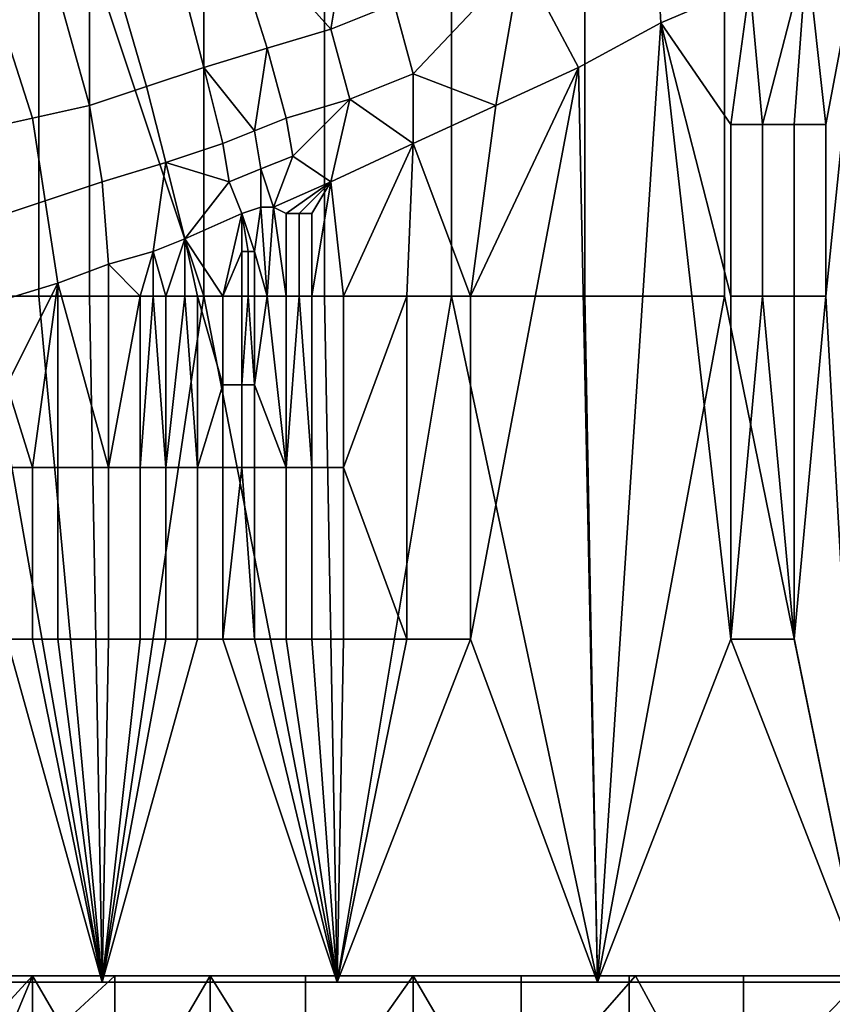
# Model space of a CAD drawing. Extents: x 0 to 0.186, y 0 to 0.323.
# Drawn here: x 0.073 to 0.086, y 0.053 to 0.068 of the extents above; entities that cross this region are included whole.
import ezdxf

# ---------------------------------------------------------------- set-up
doc = ezdxf.new("R2010")
doc.units = 0
doc.layers.add('CHROME_1', color=7, linetype='CONTINUOUS')

msp = doc.modelspace()

# ---------------------------------------------------------------- linework, layer by layer
at = {"layer": 'CHROME_1'}
for points in [[(0.0841, 0.0639, 0.0609), (0.0841, 0.0747, 0.0609), (0.0863, 0.0787, 0.061), (0.0863, 0.0531, 0.061)], [(0.0759, 0.0747, 0.0583), (0.0759, 0.0639, 0.0583), (0.0741, 0.0693, 0.0572)], [(0.0759, 0.0747, 0.0583), (0.0778, 0.0747, 0.0593), (0.0778, 0.0639, 0.0593), (0.0759, 0.0639, 0.0583)], [(0.0778, 0.0747, 0.0593), (0.0798, 0.0747, 0.06), (0.0798, 0.0639, 0.06), (0.0778, 0.0639, 0.0593)], [(0.0798, 0.0747, 0.06), (0.0819, 0.0747, 0.0606), (0.0819, 0.0639, 0.0606), (0.0798, 0.0639, 0.06)], [(0.0819, 0.0747, 0.0606), (0.0841, 0.0747, 0.0609), (0.0841, 0.0639, 0.0609), (0.0819, 0.0639, 0.0606)], [(0.0779, 0.0681, 0.0195), (0.0783, 0.0705, 0.0189), (0.0762, 0.07, 0.0197)], [(0.0779, 0.0681, 0.0195), (0.0789, 0.0685, 0.0191), (0.0783, 0.0705, 0.0189)], [(0.0759, 0.0675, 0.0204), (0.0769, 0.0678, 0.0199), (0.0762, 0.07, 0.0197), (0.0753, 0.0698, 0.0201)], [(0.0762, 0.07, 0.0197), (0.0769, 0.0678, 0.0199), (0.0779, 0.0681, 0.0195)], [(0.0818, 0.0675, 0.0185), (0.0831, 0.0682, 0.0182), (0.083, 0.07, 0.0181), (0.0809, 0.0692, 0.0185)], [(0.0845, 0.0688, 0.0181), (0.083, 0.07, 0.0181), (0.0831, 0.0682, 0.0182)], [(0.0753, 0.0698, 0.0201), (0.0743, 0.0696, 0.0206), (0.075, 0.0672, 0.0209), (0.0759, 0.0675, 0.0204)], [(0.0863, 0.0698, 0.018), (0.0854, 0.0693, 0.018), (0.0857, 0.0666, 0.018)], [(0.0857, 0.0639, 0.018), (0.0863, 0.0698, 0.018), (0.0857, 0.0666, 0.018)], [(0.0863, 0.0531, 0.018), (0.0863, 0.0698, 0.018), (0.0857, 0.0639, 0.018)], [(0.0741, 0.0669, 0.0215), (0.075, 0.0672, 0.0209), (0.0743, 0.0696, 0.0206), (0.0734, 0.0694, 0.0212)], [(0.0734, 0.0694, 0.0212), (0.0724, 0.0692, 0.0218), (0.0732, 0.0667, 0.0222), (0.0741, 0.0669, 0.0215)], [(0.0724, 0.0693, 0.056), (0.0733, 0.0693, 0.0566), (0.0733, 0.0639, 0.0566), (0.0724, 0.0639, 0.056)], [(0.0733, 0.0693, 0.0566), (0.0741, 0.0693, 0.0572), (0.0741, 0.0639, 0.0572), (0.0733, 0.0639, 0.0566)], [(0.0741, 0.0639, 0.0572), (0.0741, 0.0693, 0.0572), (0.0759, 0.0639, 0.0583)], [(0.0854, 0.0693, 0.018), (0.0845, 0.0688, 0.0181), (0.0847, 0.0666, 0.0181)], [(0.0854, 0.0693, 0.018), (0.0847, 0.0666, 0.0181), (0.0852, 0.0666, 0.018)], [(0.0852, 0.0666, 0.018), (0.0857, 0.0666, 0.018), (0.0854, 0.0693, 0.018)], [(0.0723, 0.0665, 0.0228), (0.0732, 0.0667, 0.0222), (0.0724, 0.0692, 0.0218)], [(0.0809, 0.0692, 0.0185), (0.0789, 0.0685, 0.0191), (0.0792, 0.0674, 0.0192)], [(0.0809, 0.0692, 0.0185), (0.0792, 0.0674, 0.0192), (0.0805, 0.0669, 0.0188)], [(0.0818, 0.0675, 0.0185), (0.0809, 0.0692, 0.0185), (0.0805, 0.0669, 0.0188)], [(0.0845, 0.0688, 0.0181), (0.0831, 0.0682, 0.0182), (0.0842, 0.0666, 0.0181)], [(0.0842, 0.0666, 0.0181), (0.0847, 0.0666, 0.0181), (0.0845, 0.0688, 0.0181)], [(0.0792, 0.0674, 0.0192), (0.0789, 0.0685, 0.0191), (0.0779, 0.0681, 0.0195), (0.0782, 0.067, 0.0195)], [(0.0818, 0.0675, 0.0185), (0.0821, 0.0531, 0.0184), (0.0831, 0.0682, 0.0182)], [(0.0821, 0.0531, 0.0184), (0.0842, 0.0585, 0.0181), (0.0831, 0.0682, 0.0182)], [(0.0831, 0.0682, 0.0182), (0.0842, 0.0639, 0.0181), (0.0842, 0.0666, 0.0181)], [(0.0842, 0.0639, 0.0181), (0.0831, 0.0682, 0.0182), (0.0842, 0.0585, 0.0181)], [(0.0782, 0.067, 0.0195), (0.0779, 0.0681, 0.0195), (0.0769, 0.0678, 0.0199), (0.0772, 0.0667, 0.02)], [(0.0767, 0.0665, 0.0202), (0.0769, 0.0678, 0.0199), (0.0759, 0.0675, 0.0204)], [(0.0767, 0.0665, 0.0202), (0.0772, 0.0667, 0.02), (0.0769, 0.0678, 0.0199)], [(0.0762, 0.0663, 0.0204), (0.0759, 0.0675, 0.0204), (0.075, 0.0672, 0.0209), (0.0753, 0.066, 0.021)], [(0.0759, 0.0675, 0.0204), (0.0762, 0.0663, 0.0204), (0.0767, 0.0665, 0.0202)], [(0.0805, 0.0669, 0.0188), (0.0801, 0.0639, 0.0189), (0.0818, 0.0675, 0.0185)], [(0.0801, 0.0639, 0.0189), (0.0801, 0.0585, 0.0189), (0.0818, 0.0675, 0.0185)], [(0.0821, 0.0531, 0.0184), (0.0818, 0.0675, 0.0185), (0.0801, 0.0585, 0.0189)], [(0.0792, 0.0674, 0.0192), (0.0782, 0.067, 0.0195), (0.0792, 0.0663, 0.0192)], [(0.0792, 0.0674, 0.0192), (0.0792, 0.0663, 0.0192), (0.0805, 0.0669, 0.0188)], [(0.0753, 0.066, 0.021), (0.075, 0.0672, 0.0209), (0.0741, 0.0669, 0.0215), (0.0743, 0.0657, 0.0215)], [(0.0772, 0.0667, 0.02), (0.0773, 0.0661, 0.0199), (0.0782, 0.067, 0.0195)], [(0.0773, 0.0661, 0.0199), (0.0779, 0.0657, 0.0197), (0.0782, 0.067, 0.0195)], [(0.0782, 0.067, 0.0195), (0.0779, 0.0657, 0.0197), (0.0792, 0.0663, 0.0192)], [(0.0743, 0.0657, 0.0215), (0.0741, 0.0669, 0.0215), (0.0732, 0.0667, 0.0222), (0.0734, 0.0654, 0.0222)], [(0.0801, 0.0639, 0.0189), (0.0805, 0.0669, 0.0188), (0.0792, 0.0663, 0.0192)], [(0.0734, 0.0654, 0.0222), (0.0732, 0.0667, 0.0222), (0.0723, 0.0665, 0.0228), (0.0725, 0.0651, 0.0229)], [(0.0773, 0.0661, 0.0199), (0.0772, 0.0667, 0.02), (0.0767, 0.0665, 0.0202), (0.0768, 0.0659, 0.0202)], [(0.0768, 0.0659, 0.0202), (0.0767, 0.0665, 0.0202), (0.0762, 0.0663, 0.0204), (0.0763, 0.0657, 0.0204)], [(0.0847, 0.0666, 0.0181), (0.0842, 0.0666, 0.0181), (0.0842, 0.0639, 0.0181), (0.0847, 0.0639, 0.0181)], [(0.0852, 0.0666, 0.018), (0.0847, 0.0666, 0.0181), (0.0847, 0.0639, 0.0181), (0.0852, 0.0639, 0.018)], [(0.0857, 0.0666, 0.018), (0.0852, 0.0666, 0.018), (0.0852, 0.0639, 0.018), (0.0857, 0.0639, 0.018)], [(0.0762, 0.0663, 0.0204), (0.0753, 0.066, 0.021), (0.0763, 0.0657, 0.0204)], [(0.0781, 0.0639, 0.0196), (0.0792, 0.0663, 0.0192), (0.0779, 0.0657, 0.0197)], [(0.0792, 0.0663, 0.0192), (0.0781, 0.0639, 0.0196), (0.0791, 0.0639, 0.0192)], [(0.0801, 0.0639, 0.0189), (0.0792, 0.0663, 0.0192), (0.0791, 0.0639, 0.0192)], [(0.0773, 0.0661, 0.0199), (0.0768, 0.0659, 0.0202), (0.077, 0.0653, 0.0201)], [(0.0779, 0.0657, 0.0197), (0.0773, 0.0661, 0.0199), (0.077, 0.0653, 0.0201)], [(0.0744, 0.0644, 0.0216), (0.0751, 0.0646, 0.0211), (0.0753, 0.066, 0.021), (0.0743, 0.0657, 0.0215)], [(0.0753, 0.066, 0.021), (0.0751, 0.0646, 0.0211), (0.0756, 0.0648, 0.0208)], [(0.0763, 0.0657, 0.0204), (0.0753, 0.066, 0.021), (0.0756, 0.0648, 0.0208)], [(0.0765, 0.0652, 0.0203), (0.0768, 0.0653, 0.0202), (0.0768, 0.0659, 0.0202), (0.0763, 0.0657, 0.0204)], [(0.0768, 0.0659, 0.0202), (0.0768, 0.0653, 0.0202), (0.077, 0.0653, 0.0201)], [(0.0736, 0.0641, 0.0221), (0.0744, 0.0644, 0.0216), (0.0743, 0.0657, 0.0215), (0.0734, 0.0654, 0.0222)], [(0.0763, 0.0657, 0.0204), (0.0756, 0.0648, 0.0208), (0.0765, 0.0652, 0.0203)], [(0.077, 0.0653, 0.0201), (0.0772, 0.0652, 0.02), (0.0779, 0.0657, 0.0197)], [(0.0774, 0.0652, 0.0199), (0.0779, 0.0657, 0.0197), (0.0772, 0.0652, 0.02)], [(0.0779, 0.0657, 0.0197), (0.0774, 0.0652, 0.0199), (0.0776, 0.0652, 0.0198)], [(0.0776, 0.0652, 0.0198), (0.0776, 0.0639, 0.0198), (0.0779, 0.0657, 0.0197)], [(0.0776, 0.0639, 0.0198), (0.0781, 0.0639, 0.0196), (0.0779, 0.0657, 0.0197)], [(0.0726, 0.0638, 0.0229), (0.0736, 0.0641, 0.0221), (0.0734, 0.0654, 0.0222), (0.0725, 0.0651, 0.0229)], [(0.0768, 0.0653, 0.0202), (0.0765, 0.0652, 0.0203), (0.0767, 0.0646, 0.0202)], [(0.0769, 0.0639, 0.0201), (0.0768, 0.0653, 0.0202), (0.0767, 0.0646, 0.0202)], [(0.0768, 0.0653, 0.0202), (0.0769, 0.0639, 0.0201), (0.077, 0.0653, 0.0201)], [(0.077, 0.0653, 0.0201), (0.0769, 0.0639, 0.0201), (0.0772, 0.0639, 0.02)], [(0.077, 0.0653, 0.0201), (0.0772, 0.0639, 0.02), (0.0772, 0.0652, 0.02)], [(0.0762, 0.0639, 0.0205), (0.0765, 0.0652, 0.0203), (0.0756, 0.0648, 0.0208)], [(0.0765, 0.0646, 0.0204), (0.0765, 0.0652, 0.0203), (0.0762, 0.0639, 0.0205)], [(0.0765, 0.0652, 0.0203), (0.0765, 0.0646, 0.0204), (0.0766, 0.0646, 0.0203)], [(0.0766, 0.0646, 0.0203), (0.0767, 0.0646, 0.0202), (0.0765, 0.0652, 0.0203)], [(0.0774, 0.0652, 0.0199), (0.0772, 0.0652, 0.02), (0.0772, 0.0639, 0.02), (0.0774, 0.0639, 0.0199)], [(0.0776, 0.0652, 0.0198), (0.0774, 0.0652, 0.0199), (0.0774, 0.0639, 0.0199), (0.0776, 0.0639, 0.0198)], [(0.0751, 0.0646, 0.0211), (0.0753, 0.0639, 0.021), (0.0756, 0.0648, 0.0208)], [(0.0756, 0.0648, 0.0208), (0.0753, 0.0639, 0.021), (0.0756, 0.0639, 0.0209)], [(0.0756, 0.0639, 0.0209), (0.0758, 0.0639, 0.0207), (0.0756, 0.0648, 0.0208)], [(0.0762, 0.0639, 0.0205), (0.0756, 0.0648, 0.0208), (0.0758, 0.0639, 0.0207)], [(0.0744, 0.0644, 0.0216), (0.0749, 0.0639, 0.0213), (0.0751, 0.0646, 0.0211)], [(0.0751, 0.0646, 0.0211), (0.0749, 0.0639, 0.0213), (0.0751, 0.0639, 0.0211)], [(0.0751, 0.0639, 0.0211), (0.0753, 0.0639, 0.021), (0.0751, 0.0646, 0.0211)], [(0.0762, 0.0639, 0.0205), (0.0765, 0.0639, 0.0204), (0.0765, 0.0646, 0.0204)], [(0.0766, 0.0646, 0.0203), (0.0765, 0.0646, 0.0204), (0.0765, 0.0639, 0.0204), (0.0766, 0.0639, 0.0203)], [(0.0767, 0.0646, 0.0202), (0.0766, 0.0646, 0.0203), (0.0766, 0.0639, 0.0203), (0.0767, 0.0639, 0.0202)], [(0.0767, 0.0639, 0.0202), (0.0769, 0.0639, 0.0201), (0.0767, 0.0646, 0.0202)], [(0.0744, 0.0644, 0.0216), (0.0736, 0.0641, 0.0221), (0.0744, 0.0612, 0.0215)], [(0.0744, 0.0612, 0.0215), (0.0749, 0.0639, 0.0213), (0.0744, 0.0644, 0.0216)], [(0.0726, 0.0638, 0.0229), (0.0728, 0.0625, 0.0228), (0.0736, 0.0641, 0.0221)], [(0.0728, 0.0625, 0.0228), (0.0732, 0.0612, 0.0224), (0.0736, 0.0641, 0.0221)], [(0.0732, 0.0612, 0.0224), (0.0736, 0.0612, 0.0221), (0.0736, 0.0641, 0.0221)], [(0.0736, 0.0612, 0.0221), (0.0744, 0.0612, 0.0215), (0.0736, 0.0641, 0.0221)], [(0.0711, 0.0531, 0.0547), (0.0724, 0.0639, 0.056), (0.0743, 0.0531, 0.0574)], [(0.0724, 0.0639, 0.056), (0.0733, 0.0639, 0.0566), (0.0743, 0.0531, 0.0574)], [(0.0733, 0.0639, 0.0566), (0.0741, 0.0639, 0.0572), (0.0743, 0.0531, 0.0574)], [(0.0741, 0.0639, 0.0572), (0.0759, 0.0639, 0.0583), (0.0743, 0.0531, 0.0574)], [(0.078, 0.0531, 0.0594), (0.0743, 0.0531, 0.0574), (0.0759, 0.0639, 0.0583)], [(0.0744, 0.0612, 0.0215), (0.0749, 0.0612, 0.0213), (0.0749, 0.0639, 0.0213)], [(0.0751, 0.0639, 0.0211), (0.0749, 0.0639, 0.0213), (0.0749, 0.0612, 0.0213)], [(0.0751, 0.0639, 0.0211), (0.0749, 0.0612, 0.0213), (0.0753, 0.0612, 0.021)], [(0.0753, 0.0612, 0.021), (0.0753, 0.0639, 0.021), (0.0751, 0.0639, 0.0211)], [(0.0756, 0.0639, 0.0209), (0.0753, 0.0639, 0.021), (0.0753, 0.0612, 0.021)], [(0.0756, 0.0639, 0.0209), (0.0753, 0.0612, 0.021), (0.0758, 0.0612, 0.0207)], [(0.0758, 0.0612, 0.0207), (0.0758, 0.0639, 0.0207), (0.0756, 0.0639, 0.0209)], [(0.0762, 0.0625, 0.0205), (0.0762, 0.0639, 0.0205), (0.0758, 0.0639, 0.0207)], [(0.0762, 0.0625, 0.0205), (0.0758, 0.0639, 0.0207), (0.0758, 0.0612, 0.0207)], [(0.0759, 0.0639, 0.0583), (0.0778, 0.0639, 0.0593), (0.078, 0.0531, 0.0594)], [(0.0765, 0.0639, 0.0204), (0.0762, 0.0639, 0.0205), (0.0762, 0.0625, 0.0205), (0.0765, 0.0625, 0.0204)], [(0.0766, 0.0639, 0.0203), (0.0765, 0.0639, 0.0204), (0.0765, 0.0625, 0.0204)], [(0.0766, 0.0639, 0.0203), (0.0765, 0.0625, 0.0204), (0.0767, 0.0625, 0.0202)], [(0.0767, 0.0625, 0.0202), (0.0767, 0.0639, 0.0202), (0.0766, 0.0639, 0.0203)], [(0.0769, 0.0639, 0.0201), (0.0767, 0.0639, 0.0202), (0.0767, 0.0625, 0.0202)], [(0.0772, 0.0612, 0.02), (0.0769, 0.0639, 0.0201), (0.0767, 0.0625, 0.0202)], [(0.0772, 0.0612, 0.02), (0.0772, 0.0639, 0.02), (0.0769, 0.0639, 0.0201)], [(0.0774, 0.0639, 0.0199), (0.0772, 0.0639, 0.02), (0.0772, 0.0612, 0.02)], [(0.0774, 0.0639, 0.0199), (0.0772, 0.0612, 0.02), (0.0776, 0.0612, 0.0198)], [(0.0776, 0.0612, 0.0198), (0.0776, 0.0639, 0.0198), (0.0774, 0.0639, 0.0199)], [(0.0781, 0.0639, 0.0196), (0.0776, 0.0639, 0.0198), (0.0776, 0.0612, 0.0198), (0.0781, 0.0612, 0.0196)], [(0.0778, 0.0639, 0.0593), (0.0798, 0.0639, 0.06), (0.078, 0.0531, 0.0594)], [(0.0821, 0.0531, 0.0606), (0.078, 0.0531, 0.0594), (0.0798, 0.0639, 0.06)], [(0.0791, 0.0639, 0.0192), (0.0781, 0.0639, 0.0196), (0.0781, 0.0612, 0.0196)], [(0.0781, 0.0612, 0.0196), (0.0791, 0.0585, 0.0192), (0.0791, 0.0639, 0.0192)], [(0.0801, 0.0639, 0.0189), (0.0791, 0.0639, 0.0192), (0.0791, 0.0585, 0.0192), (0.0801, 0.0585, 0.0189)], [(0.0798, 0.0639, 0.06), (0.0819, 0.0639, 0.0606), (0.0821, 0.0531, 0.0606)], [(0.0841, 0.0639, 0.0609), (0.0821, 0.0531, 0.0606), (0.0819, 0.0639, 0.0606)], [(0.0841, 0.0639, 0.0609), (0.0863, 0.0531, 0.061), (0.0821, 0.0531, 0.0606)], [(0.0847, 0.0639, 0.0181), (0.0842, 0.0639, 0.0181), (0.0842, 0.0585, 0.0181)], [(0.0847, 0.0639, 0.0181), (0.0842, 0.0585, 0.0181), (0.0852, 0.0585, 0.018)], [(0.0852, 0.0585, 0.018), (0.0852, 0.0639, 0.018), (0.0847, 0.0639, 0.0181)], [(0.0852, 0.0639, 0.018), (0.0852, 0.0585, 0.018), (0.0857, 0.0639, 0.018)], [(0.0852, 0.0585, 0.018), (0.0863, 0.0531, 0.018), (0.0857, 0.0639, 0.018)], [(0.0728, 0.0625, 0.0228), (0.0728, 0.0612, 0.0228), (0.0732, 0.0612, 0.0224)], [(0.0758, 0.0612, 0.0207), (0.0762, 0.0612, 0.0205), (0.0762, 0.0625, 0.0205)], [(0.0765, 0.0625, 0.0204), (0.0762, 0.0625, 0.0205), (0.0762, 0.0612, 0.0205), (0.0765, 0.0612, 0.0204)], [(0.0767, 0.0625, 0.0202), (0.0765, 0.0625, 0.0204), (0.0765, 0.0612, 0.0204), (0.0767, 0.0612, 0.0202)], [(0.0767, 0.0625, 0.0202), (0.0767, 0.0612, 0.0202), (0.0772, 0.0612, 0.02)], [(0.0732, 0.0612, 0.0224), (0.0728, 0.0612, 0.0228), (0.0728, 0.0585, 0.0228), (0.0732, 0.0585, 0.0224)], [(0.0736, 0.0612, 0.0221), (0.0732, 0.0612, 0.0224), (0.0732, 0.0585, 0.0224), (0.0736, 0.0585, 0.0221)], [(0.0736, 0.0612, 0.0221), (0.0736, 0.0585, 0.0221), (0.0744, 0.0585, 0.0215), (0.0744, 0.0612, 0.0215)], [(0.0749, 0.0612, 0.0213), (0.0744, 0.0612, 0.0215), (0.0744, 0.0585, 0.0215), (0.0749, 0.0585, 0.0213)], [(0.0753, 0.0612, 0.021), (0.0749, 0.0612, 0.0213), (0.0749, 0.0585, 0.0213), (0.0753, 0.0585, 0.021)], [(0.0758, 0.0612, 0.0207), (0.0753, 0.0612, 0.021), (0.0753, 0.0585, 0.021), (0.0758, 0.0585, 0.0207)], [(0.0762, 0.0612, 0.0205), (0.0758, 0.0612, 0.0207), (0.0758, 0.0585, 0.0207), (0.0762, 0.0585, 0.0205)], [(0.0765, 0.0612, 0.0204), (0.0762, 0.0612, 0.0205), (0.0762, 0.0585, 0.0205)], [(0.0765, 0.0612, 0.0204), (0.0762, 0.0585, 0.0205), (0.0767, 0.0585, 0.0202)], [(0.0767, 0.0585, 0.0202), (0.0767, 0.0612, 0.0202), (0.0765, 0.0612, 0.0204)], [(0.0772, 0.0612, 0.02), (0.0767, 0.0612, 0.0202), (0.0767, 0.0585, 0.0202), (0.0772, 0.0585, 0.02)], [(0.0776, 0.0612, 0.0198), (0.0772, 0.0612, 0.02), (0.0772, 0.0585, 0.02), (0.0776, 0.0585, 0.0198)], [(0.0781, 0.0612, 0.0196), (0.0776, 0.0612, 0.0198), (0.0776, 0.0585, 0.0198), (0.0781, 0.0585, 0.0196)], [(0.0781, 0.0612, 0.0196), (0.0781, 0.0585, 0.0196), (0.0791, 0.0585, 0.0192)], [(0.0743, 0.0531, 0.0216), (0.0728, 0.0585, 0.0228), (0.0711, 0.0531, 0.0243)], [(0.0732, 0.0585, 0.0224), (0.0728, 0.0585, 0.0228), (0.0743, 0.0531, 0.0216)], [(0.0736, 0.0585, 0.0221), (0.0732, 0.0585, 0.0224), (0.0743, 0.0531, 0.0216)], [(0.0743, 0.0531, 0.0216), (0.0744, 0.0585, 0.0215), (0.0736, 0.0585, 0.0221)], [(0.0749, 0.0585, 0.0213), (0.0744, 0.0585, 0.0215), (0.0743, 0.0531, 0.0216)], [(0.0758, 0.0585, 0.0207), (0.0753, 0.0585, 0.021), (0.0743, 0.0531, 0.0216)], [(0.0753, 0.0585, 0.021), (0.0749, 0.0585, 0.0213), (0.0743, 0.0531, 0.0216)], [(0.0762, 0.0585, 0.0205), (0.0758, 0.0585, 0.0207), (0.0743, 0.0531, 0.0216), (0.078, 0.0531, 0.0196)], [(0.0762, 0.0585, 0.0205), (0.078, 0.0531, 0.0196), (0.0767, 0.0585, 0.0202)], [(0.0767, 0.0585, 0.0202), (0.078, 0.0531, 0.0196), (0.0772, 0.0585, 0.02)], [(0.078, 0.0531, 0.0196), (0.0776, 0.0585, 0.0198), (0.0772, 0.0585, 0.02)], [(0.0781, 0.0585, 0.0196), (0.0776, 0.0585, 0.0198), (0.078, 0.0531, 0.0196)], [(0.0801, 0.0585, 0.0189), (0.0791, 0.0585, 0.0192), (0.078, 0.0531, 0.0196)], [(0.0791, 0.0585, 0.0192), (0.0781, 0.0585, 0.0196), (0.078, 0.0531, 0.0196)], [(0.0801, 0.0585, 0.0189), (0.078, 0.0531, 0.0196), (0.0821, 0.0531, 0.0184)], [(0.0863, 0.0531, 0.018), (0.0842, 0.0585, 0.0181), (0.0821, 0.0531, 0.0184)], [(0.0852, 0.0585, 0.018), (0.0842, 0.0585, 0.0181), (0.0863, 0.0531, 0.018)], [(0.0732, 0.0532, 0.0264), (0.0709, 0.0532, 0.0292), (0.0722, 0.0508, 0.0275)], [(0.071, 0.0508, 0.0499), (0.0709, 0.0532, 0.0498), (0.0732, 0.0532, 0.0526)], [(0.0732, 0.052, 0.0526), (0.071, 0.0508, 0.0499), (0.0732, 0.0532, 0.0526)], [(0.0732, 0.0532, 0.0264), (0.0722, 0.0508, 0.0275), (0.0746, 0.0508, 0.0251)], [(0.0732, 0.052, 0.0526), (0.0732, 0.0532, 0.0526), (0.0745, 0.0532, 0.0538)], [(0.0732, 0.052, 0.0526), (0.0745, 0.0532, 0.0538), (0.0745, 0.0508, 0.0538)], [(0.0746, 0.0508, 0.0251), (0.076, 0.0532, 0.0241), (0.0732, 0.0532, 0.0264)], [(0.0745, 0.0532, 0.0538), (0.076, 0.0532, 0.0549), (0.076, 0.0508, 0.0549), (0.0745, 0.0508, 0.0538)], [(0.0775, 0.0508, 0.0232), (0.076, 0.0532, 0.0241), (0.0746, 0.0508, 0.0251)], [(0.076, 0.0508, 0.0549), (0.076, 0.0532, 0.0549), (0.0775, 0.0532, 0.0558), (0.0775, 0.0508, 0.0558)], [(0.076, 0.0532, 0.0241), (0.0775, 0.0508, 0.0232), (0.0792, 0.0532, 0.0224)], [(0.0775, 0.0532, 0.0558), (0.0792, 0.0532, 0.0566), (0.0792, 0.0508, 0.0566), (0.0775, 0.0508, 0.0558)], [(0.0792, 0.0532, 0.0224), (0.0775, 0.0508, 0.0232), (0.0806, 0.0508, 0.0219)], [(0.0792, 0.0532, 0.0566), (0.0809, 0.0532, 0.0572), (0.0809, 0.0508, 0.0572), (0.0792, 0.0508, 0.0566)], [(0.0806, 0.0508, 0.0219), (0.0827, 0.0532, 0.0214), (0.0792, 0.0532, 0.0224)], [(0.0806, 0.0508, 0.0219), (0.084, 0.0508, 0.0211), (0.0827, 0.0532, 0.0214)], [(0.0809, 0.0532, 0.0572), (0.0826, 0.0532, 0.0576), (0.0826, 0.0508, 0.0576), (0.0809, 0.0508, 0.0572)], [(0.0826, 0.0532, 0.0576), (0.0844, 0.0532, 0.0579), (0.0844, 0.0508, 0.0579), (0.0826, 0.0508, 0.0576)], [(0.0827, 0.0532, 0.0214), (0.084, 0.0508, 0.0211), (0.0863, 0.0532, 0.021)], [(0.0863, 0.0532, 0.021), (0.084, 0.0508, 0.0211), (0.0873, 0.051, 0.021)], [(0.0844, 0.0532, 0.0579), (0.0863, 0.0532, 0.058), (0.0863, 0.0508, 0.058), (0.0844, 0.0508, 0.0579)], [(0.0743, 0.0531, 0.0574), (0.0725, 0.0531, 0.0548), (0.0711, 0.0531, 0.0547)], [(0.0711, 0.0531, 0.0243), (0.0725, 0.0531, 0.0242), (0.0743, 0.0531, 0.0216)], [(0.0725, 0.0531, 0.0548), (0.0743, 0.0531, 0.0574), (0.076, 0.0531, 0.0573)], [(0.076, 0.0531, 0.0217), (0.0743, 0.0531, 0.0216), (0.0725, 0.0531, 0.0242)], [(0.076, 0.0531, 0.0573), (0.0743, 0.0531, 0.0574), (0.078, 0.0531, 0.0594)], [(0.0743, 0.0531, 0.0216), (0.076, 0.0531, 0.0217), (0.078, 0.0531, 0.0196)], [(0.078, 0.0531, 0.0594), (0.0799, 0.0531, 0.0591), (0.076, 0.0531, 0.0573)], [(0.0799, 0.0531, 0.0199), (0.078, 0.0531, 0.0196), (0.076, 0.0531, 0.0217)], [(0.0799, 0.0531, 0.0591), (0.078, 0.0531, 0.0594), (0.0821, 0.0531, 0.0606)], [(0.078, 0.0531, 0.0196), (0.0799, 0.0531, 0.0199), (0.0821, 0.0531, 0.0184)], [(0.0821, 0.0531, 0.0606), (0.0841, 0.0531, 0.06), (0.0799, 0.0531, 0.0591)], [(0.0841, 0.0531, 0.019), (0.0821, 0.0531, 0.0184), (0.0799, 0.0531, 0.0199)], [(0.0841, 0.0531, 0.06), (0.0821, 0.0531, 0.0606), (0.0863, 0.0531, 0.061)], [(0.0821, 0.0531, 0.0184), (0.0841, 0.0531, 0.019), (0.0863, 0.0531, 0.018)], [(0.0841, 0.0531, 0.06), (0.0863, 0.0531, 0.061), (0.0884, 0.0531, 0.06)], [(0.0863, 0.0531, 0.018), (0.0841, 0.0531, 0.019), (0.0884, 0.0531, 0.019)]]:
    msp.add_3dface(points, dxfattribs=at)

doc.saveas('drawing.dxf')
